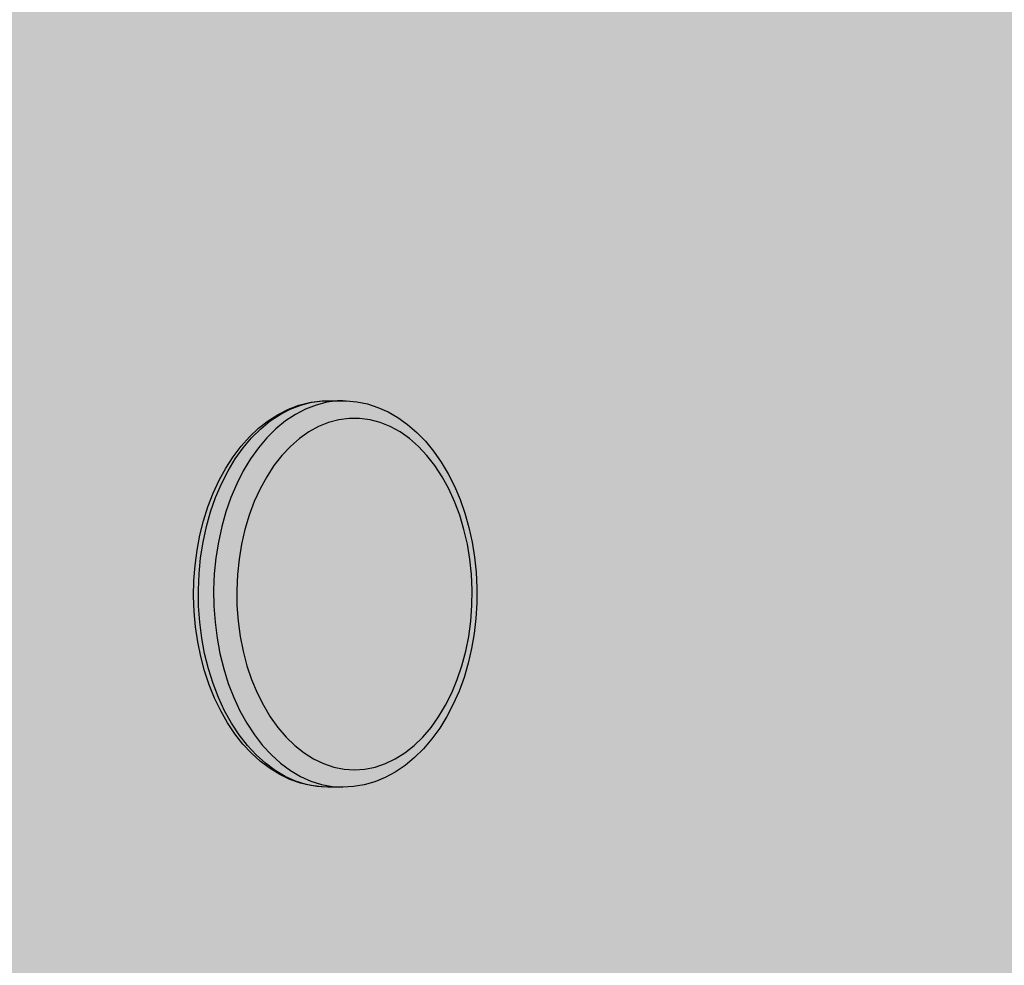
# Model space of a CAD drawing. Units: centimetres. Extents: x -869 to 1081, y -656 to 1109.
# Drawn here: x 556 to 581, y 257 to 282 of the extents above; entities that cross this region are included whole.
import ezdxf

# ---------------------------------------------------------------- set-up
doc = ezdxf.new("R2010")
doc.units = ezdxf.units.CM
doc.header["$MEASUREMENT"] = 0
doc.linetypes.add('ACAD_ISO03W100', pattern=[3, 1.2, -1.8])
for name, color, linetype in [('InterSystem-description', 7, 'Continuous'), ('InterSystem-dimension', 7, 'Continuous'), ('Warstwa 1', 7, 'Continuous'), ('X-Nawierzchnie', 7, 'Continuous')]:
    doc.layers.add(name, color=color, linetype=linetype)
doc.styles.add('GENERATED_STYLE_1', font='arial.ttf')
doc.dimstyles.new('GENERATED_STYLE__1', dxfattribs={"dimtxt": 15, "dimasz": 7.6, "dimexe": 0.18, "dimexo": 5, "dimgap": 0.09, "dimtad": 1, "dimtih": 1, "dimtoh": 1, "dimdec": 3, "dimlfac": 0.01, "dimzin": 0, "dimdsep": 46, "dimtxsty": 'GENERATED_STYLE_1', "dimblk": 'ARROWHEAD_2', "dimblk1": 'ARROWHEAD_2', "dimblk2": 'ARROWHEAD_2', "dimcen": 0.09, "dimclrd": 7, "dimclre": 7, "dimclrt": 7, "dimadec": 0, "dimazin": 0, "dimtfac": 1, "dimtdec": 4, "dimtmove": 0, "dimatfit": 3, "dimfxl": 0, "dimtolj": 1, "dimtzin": 0, "dimarcsym": 0})
doc.dimstyles.new('GENERATED_STYLE__2', dxfattribs={"dimtxt": 15, "dimasz": 7.6, "dimexe": 0.18, "dimexo": 5, "dimgap": 0.09, "dimtad": 1, "dimdec": 3, "dimlfac": 0.01, "dimzin": 0, "dimdsep": 46, "dimtxsty": 'GENERATED_STYLE_1', "dimblk": 'ARROWHEAD_2', "dimblk1": 'ARROWHEAD_2', "dimblk2": 'ARROWHEAD_2', "dimcen": 0.09, "dimclrd": 7, "dimclre": 7, "dimclrt": 7, "dimadec": 0, "dimazin": 0, "dimtfac": 1, "dimtdec": 4, "dimtmove": 0, "dimatfit": 3, "dimfxl": 0, "dimtolj": 1, "dimtzin": 0, "dimarcsym": 0})

# ---------------------------------------------------------------- blocks, each defined once
blk = doc.blocks.new('*D3')
at = {"layer": 'InterSystem-dimension', "linetype": 'Continuous'}
for p, q in [((81.228, -571.574), (81.228, 274.099)), ((866.156, -571.574), (866.156, -128.69)), ((84.115, -559.074), (78.342, -569.074)), ((863.269, -569.074), (869.043, -559.074)), ((76.338, -564.074), (81.228, -564.074)), ((81.228, -564.074), (866.156, -564.074)), ((866.156, -564.074), (871.046, -564.074))]:
    blk.add_line(p, q, dxfattribs=at)
at = {"layer": 'InterSystem-dimension', "insert": (448.047, -561.074), "char_height": 15, "attachment_point": 7, "style": 'GENERATED_STYLE_1'}
blk.add_mtext('\\A1;{\\fArial CE|b0|i0|c238|p34;7,849}', dxfattribs=at)
blk = doc.blocks.new('ARROWHEAD_2')
at = {"color": 0, "linetype": 'Continuous', "lineweight": 0}
for p, q in [((-0.3781, -0.655), (0.3781, 0.655)), ((0, 0), (-1, 0))]:
    blk.add_line(p, q, dxfattribs=at)
blk = doc.blocks.new('*D6')
at = {"layer": 'InterSystem-dimension', "linetype": 'Continuous'}
for p, q in [((924.383, 487.964), (924.383, 492.854)), ((929.383, 485.077), (919.383, 490.851)), ((931.883, 487.964), (478.472, 487.964)), ((924.383, -414.325), (924.383, 487.964)), ((919.383, -411.438), (929.383, -417.212)), ((931.883, -414.325), (478.472, -414.325)), ((924.383, -419.215), (924.383, -414.325))]:
    blk.add_line(p, q, dxfattribs=at)
at = {"layer": 'InterSystem-dimension', "insert": (921.383, 14.054), "char_height": 15, "attachment_point": 7, "rotation": 90, "style": 'GENERATED_STYLE_1'}
blk.add_mtext('\\A1;{\\fArial CE|b0|i0|c238|p34;9040}', dxfattribs=at)
blk = doc.blocks.new('*D7')
at = {"layer": 'InterSystem-dimension', "linetype": 'Continuous'}
for p, q in [((898.695, 343.416), (898.695, 348.306)), ((903.695, 340.529), (893.695, 346.302)), ((906.195, 343.416), (445.586, 343.416)), ((898.695, -260.57), (898.695, 343.416)), ((893.695, -257.683), (903.695, -263.457)), ((906.195, -260.57), (439.342, -260.57)), ((898.695, -265.46), (898.695, -260.57))]:
    blk.add_line(p, q, dxfattribs=at)
at = {"layer": 'InterSystem-dimension', "insert": (895.695, 15.777), "char_height": 15, "attachment_point": 7, "rotation": 90, "style": 'GENERATED_STYLE_1'}
blk.add_mtext('\\A1;{\\fArial CE|b0|i0|c238|p34;6,040}', dxfattribs=at)

msp = doc.modelspace()

# ---------------------------------------------------------------- hatches: boundary and pattern name
at = {"layer": 'X-Nawierzchnie', "linetype": 'Continuous', "lineweight": 0, "true_color": 0x3f3f3f}
msp.add_hatch(color=250, dxfattribs=at).paths.add_polyline_path([(881.2283, -455.5387), (-668.7717, -455.5387), (-668.7717, 494.4613), (881.2283, 494.4613)])

# ---------------------------------------------------------------- linework, layer by layer
at = {"layer": 'InterSystem-description', "linetype": 'ACAD_ISO03W100'}
for points, knots in [([(262.9335, -205.7016), (259.1439, -199.7352), (255.7606, -193.4787), (252.8233, -186.9733), (252.8233, -186.9733), (252.7699, -186.8743), (252.7699, -186.8743), (252.7701, -186.8743), (101.7225, 121.7239), (101.7225, 121.7239), (101.7225, 121.7239), (101.7087, 121.7769), (101.7087, 121.7769), (89.7744, 146.1716), (82.6214, 173.3814), (81.4735, 202.1594), (81.4735, 202.1594), (81.4597, 202.2134), (81.4597, 202.2134), (81.4597, 202.2134), (81.4597, 202.5574), (81.4597, 202.5574), (81.3608, 205.1446), (81.2985, 207.7428), (81.2985, 210.355), (81.2985, 212.9121), (81.346, 215.4573), (81.4409, 217.9915), (81.4409, 217.9915), (81.3776, 271.2841), (81.3776, 271.2841), (81.2788, 273.8763), (81.2283, 276.4815), (81.2283, 279.0987), (81.2283, 281.4308), (81.2817, 283.749), (81.3598, 286.0622), (81.3598, 286.0622), (81.3598, 286.4502), (81.3598, 286.4502), (81.3598, 286.4502), (81.3766, 286.4922), (81.3766, 286.4922), (83.0949, 334.2964), (101.3953, 377.8165), (130.6343, 411.3478), (130.6343, 411.3478), (130.6491, 411.3858), (130.6491, 411.3858), (130.6491, 411.3858), (130.6827, 411.4038), (130.6827, 411.4038), (162.4952, 447.8592), (207.2425, 472.492), (257.6638, 477.9543), (257.6638, 477.9543), (257.6905, 477.9683), (257.6905, 477.9683), (257.6905, 477.9683), (257.912, 477.9833), (257.912, 477.9833), (263.2172, 478.5514), (268.5847, 478.9124), (274.0056, 479.0494), (274.0057, 479.0494), (429.2104, 489.3321), (429.2104, 489.3321), (429.2104, 489.3321), (429.2123, 489.3321), (429.2123, 489.3321), (429.2123, 489.3321), (429.4842, 489.3501), (429.4842, 489.3501), (429.4842, 489.3501), (429.4941, 489.3501), (429.4941, 489.3501), (432.7439, 489.5651), (436.0203, 489.6751), (439.3235, 489.6751), (445.7054, 489.6751), (452.0398, 489.2581), (458.2922, 488.442), (458.2922, 488.442), (518.8602, 486.5339), (518.8602, 486.5339), (518.8602, 486.5339), (518.8968, 486.5329), (518.8968, 486.5329), (518.8968, 486.5329), (518.9067, 486.5329), (518.9067, 486.5329), (532.1737, 486.1149), (545.1965, 483.9017), (557.6626, 480.0435), (557.6626, 480.0435), (557.6755, 480.0415), (557.6755, 480.0415), (557.6755, 480.0415), (557.7417, 480.0185), (557.7417, 480.0185), (560.5634, 479.1434), (563.3554, 478.1853), (566.1158, 477.1433), (566.1158, 477.1433), (642.7587, 450.8265), (642.7587, 450.8265), (648.9349, 449.1474), (654.9876, 447.0662), (660.879, 444.605), (660.879, 444.605), (660.9285, 444.588), (660.9285, 444.588), (660.9285, 444.588), (660.9384, 444.58), (660.9384, 444.58), (682.7416, 435.4594), (702.34, 421.1014), (717.8651, 402.3841)], [0, 0, 0, 0, 1, 1, 1, 2, 2, 2, 3, 3, 3, 4, 4, 4, 5, 5, 5, 6, 6, 6, 7, 7, 7, 8, 8, 8, 9, 9, 9, 10, 10, 10, 11, 11, 11, 12, 12, 12, 13, 13, 13, 14, 14, 14, 15, 15, 15, 16, 16, 16, 17, 17, 17, 18, 18, 18, 19, 19, 19, 20, 20, 20, 21, 21, 21, 22, 22, 22, 23, 23, 23, 24, 24, 24, 25, 25, 25, 26, 26, 26, 27, 27, 27, 28, 28, 28, 29, 29, 29, 30, 30, 30, 31, 31, 31, 32, 32, 32, 33, 33, 33, 34, 34, 34, 35, 35, 35, 36, 36, 36, 37, 37, 37, 38, 38, 38, 39, 39, 39, 39]), ([(717.8651, 402.3841), (719.2186, 400.753), (720.5336, 399.0949), (721.8129, 397.4128), (721.8129, 397.4128), (721.8149, 397.4118), (721.8149, 397.4118), (721.8149, 397.4118), (721.8159, 397.4098), (721.8159, 397.4098), (739.1611, 374.5963), (749.6262, 347.2494), (752.0277, 318.6594), (752.0277, 318.6594), (752.0297, 318.6544), (752.0297, 318.6544), (752.0299, 318.6544), (855.7019, 9.7442), (855.7019, 9.7442), (862.6196, -10.8352), (866.2273, -32.5717), (866.2273, -54.6402), (866.2273, -65.4409), (865.3751, -76.0387), (863.7457, -86.3744), (863.7457, -86.3744), (865.4552, -106.8648), (865.4552, -106.8648), (865.4552, -106.8648), (865.4542, -106.8668), (865.4542, -106.8668), (865.9198, -112.4442), (866.1561, -118.0556), (866.1561, -123.6899), (866.1561, -195.2468), (828.9998, -258.0151), (773.1458, -293.3636), (773.1458, -293.3636), (773.1329, -293.3886), (773.1329, -293.3886), (773.1329, -293.3886), (773.036, -293.4326), (773.036, -293.4326), (757.7037, -303.1222), (740.9665, -310.7468), (723.202, -315.9211), (723.2019, -315.9212), (533.8327, -401.378), (533.8327, -401.378), (533.8327, -401.378), (533.808, -401.381), (533.808, -401.381), (515.3742, -409.6965), (494.9591, -414.3249), (473.4722, -414.3249), (465.9722, -414.3249), (458.6036, -413.7598), (451.4031, -412.6728), (451.4031, -412.6728), (451.3962, -412.6738), (451.3962, -412.6738), (451.3962, -412.6738), (451.3912, -412.6707), (451.3912, -412.6707), (435.0436, -410.2006), (419.5698, -405.0322), (405.4229, -397.6287)], [0, 0, 0, 0, 1, 1, 1, 2, 2, 2, 3, 3, 3, 4, 4, 4, 5, 5, 5, 6, 6, 6, 7, 7, 7, 8, 8, 8, 9, 9, 9, 10, 10, 10, 11, 11, 11, 12, 12, 12, 13, 13, 13, 14, 14, 14, 15, 15, 15, 16, 16, 16, 17, 17, 17, 18, 18, 18, 19, 19, 19, 20, 20, 20, 21, 21, 21, 22, 22, 22, 22])]:
    msp.add_open_spline(points, degree=3, knots=knots, dxfattribs=at)
at = {"layer": 'Warstwa 1', "linetype": 'Continuous'}
for points, knots in [([(563.5761, 262.1191), (563.5761, 262.1191), (563.4161, 262.1242), (563.4161, 262.1242), (563.4161, 262.1242), (563.1377, 262.1584), (563.1377, 262.1584), (563.1377, 262.1584), (562.8621, 262.2239), (562.8621, 262.2239), (562.8621, 262.2239), (562.5922, 262.3196), (562.5922, 262.3196), (562.5922, 262.3196), (562.328, 262.4466), (562.328, 262.4466), (562.328, 262.4466), (562.0723, 262.6037), (562.0723, 262.6037), (562.0723, 262.6037), (561.8252, 262.7891), (561.8252, 262.7891), (561.8252, 262.7891), (561.5894, 263.0027), (561.5894, 263.0027), (561.5894, 263.0027), (561.3659, 263.2435), (561.3659, 263.2435), (561.3659, 263.2435), (561.1566, 263.5095), (561.1566, 263.5095), (561.1566, 263.5095), (560.9625, 263.7986), (560.9625, 263.7986), (560.9625, 263.7986), (560.7854, 264.11), (560.7854, 264.11), (560.7854, 264.11), (560.6263, 264.4404), (560.6263, 264.4404), (560.6263, 264.4404), (560.4862, 264.788), (560.4862, 264.788), (560.4862, 264.788), (560.3659, 265.1497), (560.3659, 265.1497), (560.3659, 265.1497), (560.2656, 265.5255), (560.2656, 265.5255), (560.2656, 265.5255), (560.186, 265.9104), (560.186, 265.9104), (560.186, 265.9104), (560.1292, 266.3033), (560.1292, 266.3033), (560.1292, 266.3033), (560.0932, 266.7012), (560.0932, 266.7012), (560.0932, 266.7012), (560.079, 267.1022), (560.079, 267.1022), (560.079, 267.1022), (560.0866, 267.5042), (560.0866, 267.5042), (560.0866, 267.5042), (560.1169, 267.9032), (560.1169, 267.9032), (560.1169, 267.9032), (560.169, 268.2981), (560.169, 268.2981), (560.169, 268.2981), (560.2428, 268.686), (560.2428, 268.686), (560.2428, 268.686), (560.3375, 269.0648), (560.3375, 269.0648), (560.3375, 269.0648), (560.4521, 269.4316), (560.4521, 269.4316), (560.4521, 269.4316), (560.5885, 269.7842), (560.5885, 269.7842), (560.5885, 269.7842), (560.7428, 270.1197), (560.7428, 270.1197), (560.7428, 270.1197), (560.9171, 270.438), (560.9171, 270.438), (560.9171, 270.438), (561.1083, 270.7353), (561.1083, 270.7353), (561.1083, 270.7353), (561.3157, 271.0093), (561.3157, 271.0093), (561.3157, 271.0093), (561.5392, 271.2581), (561.5392, 271.2581), (561.5392, 271.2581), (561.775, 271.4808), (561.775, 271.4808), (561.775, 271.4808), (562.0241, 271.6753), (562.0241, 271.6753), (562.0241, 271.6753), (562.2826, 271.8405), (562.2826, 271.8405), (562.2826, 271.8405), (562.5496, 271.9745), (562.5496, 271.9745), (562.5496, 271.9745), (562.8233, 272.0772), (562.8233, 272.0772), (562.8233, 272.0772), (563.1007, 272.1478), (563.1007, 272.1478), (563.1007, 272.1478), (563.3801, 272.1861), (563.3801, 272.1861), (563.3801, 272.1861), (563.5988, 272.1911), (563.5988, 272.1911)], [0, 0, 0, 0, 1, 1, 1, 2, 2, 2, 3, 3, 3, 4, 4, 4, 5, 5, 5, 6, 6, 6, 7, 7, 7, 8, 8, 8, 9, 9, 9, 10, 10, 10, 11, 11, 11, 12, 12, 12, 13, 13, 13, 14, 14, 14, 15, 15, 15, 16, 16, 16, 17, 17, 17, 18, 18, 18, 19, 19, 19, 20, 20, 20, 21, 21, 21, 22, 22, 22, 23, 23, 23, 24, 24, 24, 25, 25, 25, 26, 26, 26, 27, 27, 27, 28, 28, 28, 29, 29, 29, 30, 30, 30, 31, 31, 31, 32, 32, 32, 33, 33, 33, 34, 34, 34, 35, 35, 35, 36, 36, 36, 37, 37, 37, 38, 38, 38, 39, 39, 39, 40, 40, 40, 40]), ([(563.5761, 262.1191), (563.5761, 262.1191), (563.4161, 262.1242), (563.4161, 262.1242), (563.4161, 262.1242), (563.1377, 262.1584), (563.1377, 262.1584), (563.1377, 262.1584), (562.8621, 262.2239), (562.8621, 262.2239), (562.8621, 262.2239), (562.5922, 262.3196), (562.5922, 262.3196), (562.5922, 262.3196), (562.328, 262.4466), (562.328, 262.4466), (562.328, 262.4466), (562.0723, 262.6037), (562.0723, 262.6037), (562.0723, 262.6037), (561.8252, 262.7891), (561.8252, 262.7891), (561.8252, 262.7891), (561.5894, 263.0027), (561.5894, 263.0027), (561.5894, 263.0027), (561.3659, 263.2435), (561.3659, 263.2435), (561.3659, 263.2435), (561.1566, 263.5095), (561.1566, 263.5095), (561.1566, 263.5095), (560.9625, 263.7986), (560.9625, 263.7986), (560.9625, 263.7986), (560.7854, 264.11), (560.7854, 264.11), (560.7854, 264.11), (560.6263, 264.4404), (560.6263, 264.4404), (560.6263, 264.4404), (560.4862, 264.788), (560.4862, 264.788), (560.4862, 264.788), (560.3659, 265.1497), (560.3659, 265.1497), (560.3659, 265.1497), (560.2656, 265.5255), (560.2656, 265.5255), (560.2656, 265.5255), (560.186, 265.9104), (560.186, 265.9104), (560.186, 265.9104), (560.1292, 266.3033), (560.1292, 266.3033), (560.1292, 266.3033), (560.0932, 266.7012), (560.0932, 266.7012), (560.0932, 266.7012), (560.079, 267.1022), (560.079, 267.1022), (560.079, 267.1022), (560.0866, 267.5042), (560.0866, 267.5042), (560.0866, 267.5042), (560.1169, 267.9032), (560.1169, 267.9032), (560.1169, 267.9032), (560.169, 268.2981), (560.169, 268.2981), (560.169, 268.2981), (560.2428, 268.686), (560.2428, 268.686), (560.2428, 268.686), (560.3375, 269.0648), (560.3375, 269.0648), (560.3375, 269.0648), (560.4521, 269.4316), (560.4521, 269.4316), (560.4521, 269.4316), (560.5885, 269.7842), (560.5885, 269.7842), (560.5885, 269.7842), (560.7428, 270.1197), (560.7428, 270.1197), (560.7428, 270.1197), (560.9171, 270.438), (560.9171, 270.438), (560.9171, 270.438), (561.1083, 270.7353), (561.1083, 270.7353), (561.1083, 270.7353), (561.3157, 271.0093), (561.3157, 271.0093), (561.3157, 271.0093), (561.5392, 271.2581), (561.5392, 271.2581), (561.5392, 271.2581), (561.775, 271.4808), (561.775, 271.4808), (561.775, 271.4808), (562.0241, 271.6753), (562.0241, 271.6753), (562.0241, 271.6753), (562.2826, 271.8405), (562.2826, 271.8405), (562.2826, 271.8405), (562.5496, 271.9745), (562.5496, 271.9745), (562.5496, 271.9745), (562.8233, 272.0772), (562.8233, 272.0772), (562.8233, 272.0772), (563.1007, 272.1478), (563.1007, 272.1478), (563.1007, 272.1478), (563.3801, 272.1861), (563.3801, 272.1861), (563.3801, 272.1861), (563.5988, 272.1911), (563.5988, 272.1911)], [0, 0, 0, 0, 1, 1, 1, 2, 2, 2, 3, 3, 3, 4, 4, 4, 5, 5, 5, 6, 6, 6, 7, 7, 7, 8, 8, 8, 9, 9, 9, 10, 10, 10, 11, 11, 11, 12, 12, 12, 13, 13, 13, 14, 14, 14, 15, 15, 15, 16, 16, 16, 17, 17, 17, 18, 18, 18, 19, 19, 19, 20, 20, 20, 21, 21, 21, 22, 22, 22, 23, 23, 23, 24, 24, 24, 25, 25, 25, 26, 26, 26, 27, 27, 27, 28, 28, 28, 29, 29, 29, 30, 30, 30, 31, 31, 31, 32, 32, 32, 33, 33, 33, 34, 34, 34, 35, 35, 35, 36, 36, 36, 37, 37, 37, 38, 38, 38, 39, 39, 39, 40, 40, 40, 40]), ([(563.5761, 262.1191), (563.5761, 262.1191), (563.2939, 262.1363), (563.2939, 262.1363), (563.2939, 262.1363), (563.0136, 262.1897), (563.0136, 262.1897), (563.0136, 262.1897), (562.7371, 262.2773), (562.7371, 262.2773), (562.7371, 262.2773), (562.4663, 262.3992), (562.4663, 262.3992), (562.4663, 262.3992), (562.204, 262.5544), (562.204, 262.5544), (562.204, 262.5544), (561.9502, 262.7418), (561.9502, 262.7418), (561.9502, 262.7418), (561.7087, 262.9604), (561.7087, 262.9604), (561.7087, 262.9604), (561.4796, 263.2082), (561.4796, 263.2082), (561.4796, 263.2082), (561.2655, 263.4843), (561.2655, 263.4843), (561.2655, 263.4843), (561.0686, 263.7855), (561.0686, 263.7855), (561.0686, 263.7855), (560.8877, 264.111), (560.8877, 264.111), (560.8877, 264.111), (560.7267, 264.4575), (560.7267, 264.4575), (560.7267, 264.4575), (560.5856, 264.8222), (560.5856, 264.8222), (560.5856, 264.8222), (560.4644, 265.2041), (560.4644, 265.2041), (560.4644, 265.2041), (560.3659, 265.6), (560.3659, 265.6), (560.3659, 265.6), (560.2902, 266.0061), (560.2902, 266.0061), (560.2902, 266.0061), (560.2371, 266.4201), (560.2371, 266.4201), (560.2371, 266.4201), (560.2078, 266.8403), (560.2078, 266.8403), (560.2078, 266.8403), (560.2021, 267.2614), (560.2021, 267.2614), (560.2021, 267.2614), (560.2192, 267.6825), (560.2192, 267.6825), (560.2192, 267.6825), (560.2608, 268.1006), (560.2608, 268.1006), (560.2608, 268.1006), (560.3252, 268.5107), (560.3252, 268.5107), (560.3252, 268.5107), (560.4133, 268.9127), (560.4133, 268.9127), (560.4133, 268.9127), (560.5222, 269.3016), (560.5222, 269.3016), (560.5222, 269.3016), (560.6529, 269.6754), (560.6529, 269.6754), (560.6529, 269.6754), (560.8044, 270.031), (560.8044, 270.031), (560.8044, 270.031), (560.9758, 270.3675), (560.9758, 270.3675), (560.9758, 270.3675), (561.1652, 270.6809), (561.1652, 270.6809), (561.1652, 270.6809), (561.3707, 270.97), (561.3707, 270.97), (561.3707, 270.97), (561.5922, 271.2319), (561.5922, 271.2319), (561.5922, 271.2319), (561.828, 271.4657), (561.828, 271.4657), (561.828, 271.4657), (562.0761, 271.6682), (562.0761, 271.6682), (562.0761, 271.6682), (562.3337, 271.8405), (562.3337, 271.8405), (562.3337, 271.8405), (562.6007, 271.9785), (562.6007, 271.9785), (562.6007, 271.9785), (562.8744, 272.0833), (562.8744, 272.0833), (562.8744, 272.0833), (563.1538, 272.1538), (563.1538, 272.1538), (563.1538, 272.1538), (563.435, 272.1891), (563.435, 272.1891), (563.435, 272.1891), (563.5761, 272.1941), (563.5761, 272.1941)], [0, 0, 0, 0, 1, 1, 1, 2, 2, 2, 3, 3, 3, 4, 4, 4, 5, 5, 5, 6, 6, 6, 7, 7, 7, 8, 8, 8, 9, 9, 9, 10, 10, 10, 11, 11, 11, 12, 12, 12, 13, 13, 13, 14, 14, 14, 15, 15, 15, 16, 16, 16, 17, 17, 17, 18, 18, 18, 19, 19, 19, 20, 20, 20, 21, 21, 21, 22, 22, 22, 23, 23, 23, 24, 24, 24, 25, 25, 25, 26, 26, 26, 27, 27, 27, 28, 28, 28, 29, 29, 29, 30, 30, 30, 31, 31, 31, 32, 32, 32, 33, 33, 33, 34, 34, 34, 35, 35, 35, 36, 36, 36, 37, 37, 37, 38, 38, 38, 38]), ([(563.5761, 262.1191), (563.5761, 262.1191), (563.2939, 262.1363), (563.2939, 262.1363), (563.2939, 262.1363), (563.0136, 262.1897), (563.0136, 262.1897), (563.0136, 262.1897), (562.7371, 262.2773), (562.7371, 262.2773), (562.7371, 262.2773), (562.4663, 262.3992), (562.4663, 262.3992), (562.4663, 262.3992), (562.204, 262.5544), (562.204, 262.5544), (562.204, 262.5544), (561.9502, 262.7418), (561.9502, 262.7418), (561.9502, 262.7418), (561.7087, 262.9604), (561.7087, 262.9604), (561.7087, 262.9604), (561.4796, 263.2082), (561.4796, 263.2082), (561.4796, 263.2082), (561.2655, 263.4843), (561.2655, 263.4843), (561.2655, 263.4843), (561.0686, 263.7855), (561.0686, 263.7855), (561.0686, 263.7855), (560.8877, 264.111), (560.8877, 264.111), (560.8877, 264.111), (560.7267, 264.4575), (560.7267, 264.4575), (560.7267, 264.4575), (560.5856, 264.8222), (560.5856, 264.8222), (560.5856, 264.8222), (560.4644, 265.2041), (560.4644, 265.2041), (560.4644, 265.2041), (560.3659, 265.6), (560.3659, 265.6), (560.3659, 265.6), (560.2902, 266.0061), (560.2902, 266.0061), (560.2902, 266.0061), (560.2371, 266.4201), (560.2371, 266.4201), (560.2371, 266.4201), (560.2078, 266.8403), (560.2078, 266.8403), (560.2078, 266.8403), (560.2021, 267.2614), (560.2021, 267.2614), (560.2021, 267.2614), (560.2192, 267.6825), (560.2192, 267.6825), (560.2192, 267.6825), (560.2608, 268.1006), (560.2608, 268.1006), (560.2608, 268.1006), (560.3252, 268.5107), (560.3252, 268.5107), (560.3252, 268.5107), (560.4133, 268.9127), (560.4133, 268.9127), (560.4133, 268.9127), (560.5222, 269.3016), (560.5222, 269.3016), (560.5222, 269.3016), (560.6529, 269.6754), (560.6529, 269.6754), (560.6529, 269.6754), (560.8044, 270.031), (560.8044, 270.031), (560.8044, 270.031), (560.9758, 270.3675), (560.9758, 270.3675), (560.9758, 270.3675), (561.1652, 270.6809), (561.1652, 270.6809), (561.1652, 270.6809), (561.3707, 270.97), (561.3707, 270.97), (561.3707, 270.97), (561.5922, 271.2319), (561.5922, 271.2319), (561.5922, 271.2319), (561.828, 271.4657), (561.828, 271.4657), (561.828, 271.4657), (562.0761, 271.6682), (562.0761, 271.6682), (562.0761, 271.6682), (562.3337, 271.8405), (562.3337, 271.8405), (562.3337, 271.8405), (562.6007, 271.9785), (562.6007, 271.9785), (562.6007, 271.9785), (562.8744, 272.0833), (562.8744, 272.0833), (562.8744, 272.0833), (563.1538, 272.1538), (563.1538, 272.1538), (563.1538, 272.1538), (563.435, 272.1891), (563.435, 272.1891), (563.435, 272.1891), (563.5761, 272.1941), (563.5761, 272.1941)], [0, 0, 0, 0, 1, 1, 1, 2, 2, 2, 3, 3, 3, 4, 4, 4, 5, 5, 5, 6, 6, 6, 7, 7, 7, 8, 8, 8, 9, 9, 9, 10, 10, 10, 11, 11, 11, 12, 12, 12, 13, 13, 13, 14, 14, 14, 15, 15, 15, 16, 16, 16, 17, 17, 17, 18, 18, 18, 19, 19, 19, 20, 20, 20, 21, 21, 21, 22, 22, 22, 23, 23, 23, 24, 24, 24, 25, 25, 25, 26, 26, 26, 27, 27, 27, 28, 28, 28, 29, 29, 29, 30, 30, 30, 31, 31, 31, 32, 32, 32, 33, 33, 33, 34, 34, 34, 35, 35, 35, 36, 36, 36, 37, 37, 37, 38, 38, 38, 38]), ([(563.9426, 272.1931), (563.9426, 272.1931), (563.8337, 272.1891), (563.8337, 272.1891), (563.8337, 272.1891), (563.5515, 272.1538), (563.5515, 272.1538), (563.5515, 272.1538), (563.2731, 272.0833), (563.2731, 272.0833), (563.2731, 272.0833), (562.9994, 271.9785), (562.9994, 271.9785), (562.9994, 271.9785), (562.7324, 271.8405), (562.7324, 271.8405), (562.7324, 271.8405), (562.4739, 271.6682), (562.4739, 271.6682), (562.4739, 271.6682), (562.2267, 271.4657), (562.2267, 271.4657), (562.2267, 271.4657), (561.9909, 271.2319), (561.9909, 271.2319), (561.9909, 271.2319), (561.7693, 270.97), (561.7693, 270.97), (561.7693, 270.97), (561.5629, 270.6809), (561.5629, 270.6809), (561.5629, 270.6809), (561.3744, 270.3675), (561.3744, 270.3675), (561.3744, 270.3675), (561.203, 270.031), (561.203, 270.031), (561.203, 270.031), (561.0515, 269.6754), (561.0515, 269.6754), (561.0515, 269.6754), (560.9208, 269.3016), (560.9208, 269.3016), (560.9208, 269.3016), (560.811, 268.9127), (560.811, 268.9127), (560.811, 268.9127), (560.7239, 268.5107), (560.7239, 268.5107), (560.7239, 268.5107), (560.6595, 268.1006), (560.6595, 268.1006), (560.6595, 268.1006), (560.6178, 267.6825), (560.6178, 267.6825), (560.6178, 267.6825), (560.5998, 267.2614), (560.5998, 267.2614), (560.5998, 267.2614), (560.6065, 266.8403), (560.6065, 266.8403), (560.6065, 266.8403), (560.6358, 266.4201), (560.6358, 266.4201), (560.6358, 266.4201), (560.6888, 266.0061), (560.6888, 266.0061), (560.6888, 266.0061), (560.7646, 265.6), (560.7646, 265.6), (560.7646, 265.6), (560.8631, 265.2041), (560.8631, 265.2041), (560.8631, 265.2041), (560.9833, 264.8222), (560.9833, 264.8222), (560.9833, 264.8222), (561.1254, 264.4575), (561.1254, 264.4575), (561.1254, 264.4575), (561.2864, 264.111), (561.2864, 264.111), (561.2864, 264.111), (561.4663, 263.7855), (561.4663, 263.7855), (561.4663, 263.7855), (561.6642, 263.4843), (561.6642, 263.4843), (561.6642, 263.4843), (561.8782, 263.2082), (561.8782, 263.2082), (561.8782, 263.2082), (562.1074, 262.9604), (562.1074, 262.9604), (562.1074, 262.9604), (562.3489, 262.7418), (562.3489, 262.7418), (562.3489, 262.7418), (562.6017, 262.5544), (562.6017, 262.5544), (562.6017, 262.5544), (562.865, 262.3992), (562.865, 262.3992), (562.865, 262.3992), (563.1358, 262.2773), (563.1358, 262.2773), (563.1358, 262.2773), (563.4123, 262.1897), (563.4123, 262.1897), (563.4123, 262.1897), (563.6926, 262.1363), (563.6926, 262.1363), (563.6926, 262.1363), (563.9748, 262.1191), (563.9748, 262.1191)], [0, 0, 0, 0, 1, 1, 1, 2, 2, 2, 3, 3, 3, 4, 4, 4, 5, 5, 5, 6, 6, 6, 7, 7, 7, 8, 8, 8, 9, 9, 9, 10, 10, 10, 11, 11, 11, 12, 12, 12, 13, 13, 13, 14, 14, 14, 15, 15, 15, 16, 16, 16, 17, 17, 17, 18, 18, 18, 19, 19, 19, 20, 20, 20, 21, 21, 21, 22, 22, 22, 23, 23, 23, 24, 24, 24, 25, 25, 25, 26, 26, 26, 27, 27, 27, 28, 28, 28, 29, 29, 29, 30, 30, 30, 31, 31, 31, 32, 32, 32, 33, 33, 33, 34, 34, 34, 35, 35, 35, 36, 36, 36, 37, 37, 37, 38, 38, 38, 38]), ([(563.9426, 272.1931), (563.9426, 272.1931), (563.8337, 272.1891), (563.8337, 272.1891), (563.8337, 272.1891), (563.5515, 272.1538), (563.5515, 272.1538), (563.5515, 272.1538), (563.2731, 272.0833), (563.2731, 272.0833), (563.2731, 272.0833), (562.9994, 271.9785), (562.9994, 271.9785), (562.9994, 271.9785), (562.7324, 271.8405), (562.7324, 271.8405), (562.7324, 271.8405), (562.4739, 271.6682), (562.4739, 271.6682), (562.4739, 271.6682), (562.2267, 271.4657), (562.2267, 271.4657), (562.2267, 271.4657), (561.9909, 271.2319), (561.9909, 271.2319), (561.9909, 271.2319), (561.7693, 270.97), (561.7693, 270.97), (561.7693, 270.97), (561.5629, 270.6809), (561.5629, 270.6809), (561.5629, 270.6809), (561.3744, 270.3675), (561.3744, 270.3675), (561.3744, 270.3675), (561.203, 270.031), (561.203, 270.031), (561.203, 270.031), (561.0515, 269.6754), (561.0515, 269.6754), (561.0515, 269.6754), (560.9208, 269.3016), (560.9208, 269.3016), (560.9208, 269.3016), (560.811, 268.9127), (560.811, 268.9127), (560.811, 268.9127), (560.7239, 268.5107), (560.7239, 268.5107), (560.7239, 268.5107), (560.6595, 268.1006), (560.6595, 268.1006), (560.6595, 268.1006), (560.6178, 267.6825), (560.6178, 267.6825), (560.6178, 267.6825), (560.5998, 267.2614), (560.5998, 267.2614), (560.5998, 267.2614), (560.6065, 266.8403), (560.6065, 266.8403), (560.6065, 266.8403), (560.6358, 266.4201), (560.6358, 266.4201), (560.6358, 266.4201), (560.6888, 266.0061), (560.6888, 266.0061), (560.6888, 266.0061), (560.7646, 265.6), (560.7646, 265.6), (560.7646, 265.6), (560.8631, 265.2041), (560.8631, 265.2041), (560.8631, 265.2041), (560.9833, 264.8222), (560.9833, 264.8222), (560.9833, 264.8222), (561.1254, 264.4575), (561.1254, 264.4575), (561.1254, 264.4575), (561.2864, 264.111), (561.2864, 264.111), (561.2864, 264.111), (561.4663, 263.7855), (561.4663, 263.7855), (561.4663, 263.7855), (561.6642, 263.4843), (561.6642, 263.4843), (561.6642, 263.4843), (561.8782, 263.2082), (561.8782, 263.2082), (561.8782, 263.2082), (562.1074, 262.9604), (562.1074, 262.9604), (562.1074, 262.9604), (562.3489, 262.7418), (562.3489, 262.7418), (562.3489, 262.7418), (562.6017, 262.5544), (562.6017, 262.5544), (562.6017, 262.5544), (562.865, 262.3992), (562.865, 262.3992), (562.865, 262.3992), (563.1358, 262.2773), (563.1358, 262.2773), (563.1358, 262.2773), (563.4123, 262.1897), (563.4123, 262.1897), (563.4123, 262.1897), (563.6926, 262.1363), (563.6926, 262.1363), (563.6926, 262.1363), (563.9748, 262.1191), (563.9748, 262.1191)], [0, 0, 0, 0, 1, 1, 1, 2, 2, 2, 3, 3, 3, 4, 4, 4, 5, 5, 5, 6, 6, 6, 7, 7, 7, 8, 8, 8, 9, 9, 9, 10, 10, 10, 11, 11, 11, 12, 12, 12, 13, 13, 13, 14, 14, 14, 15, 15, 15, 16, 16, 16, 17, 17, 17, 18, 18, 18, 19, 19, 19, 20, 20, 20, 21, 21, 21, 22, 22, 22, 23, 23, 23, 24, 24, 24, 25, 25, 25, 26, 26, 26, 27, 27, 27, 28, 28, 28, 29, 29, 29, 30, 30, 30, 31, 31, 31, 32, 32, 32, 33, 33, 33, 34, 34, 34, 35, 35, 35, 36, 36, 36, 37, 37, 37, 38, 38, 38, 38]), ([(563.9397, 272.1901), (563.9397, 272.1901), (564.0591, 272.1921), (564.0591, 272.1921), (564.0591, 272.1921), (564.3375, 272.1669), (564.3375, 272.1669), (564.3375, 272.1669), (564.614, 272.1105), (564.614, 272.1105), (564.614, 272.1105), (564.8858, 272.0218), (564.8858, 272.0218), (564.8858, 272.0218), (565.1509, 271.9039), (565.1509, 271.9039), (565.1509, 271.9039), (565.4094, 271.7548), (565.4094, 271.7548), (565.4094, 271.7548), (565.6594, 271.5775), (565.6594, 271.5775), (565.6594, 271.5775), (565.8981, 271.371), (565.8981, 271.371), (565.8981, 271.371), (566.1253, 271.1372), (566.1253, 271.1372), (566.1253, 271.1372), (566.3384, 270.8783), (566.3384, 270.8783), (566.3384, 270.8783), (566.5372, 270.5952), (566.5372, 270.5952), (566.5372, 270.5952), (566.7191, 270.2899), (566.7191, 270.2899), (566.7191, 270.2899), (566.8829, 269.9655), (566.8829, 269.9655), (566.8829, 269.9655), (567.0287, 269.622), (567.0287, 269.622), (567.0287, 269.622), (567.1547, 269.2633), (567.1547, 269.2633), (567.1547, 269.2633), (567.2607, 268.8915), (567.2607, 268.8915), (567.2607, 268.8915), (567.345, 268.5087), (567.345, 268.5087), (567.345, 268.5087), (567.4094, 268.1178), (567.4094, 268.1178), (567.4094, 268.1178), (567.4511, 267.7208), (567.4511, 267.7208), (567.4511, 267.7208), (567.4709, 267.3208), (567.4709, 267.3208), (567.4709, 267.3208), (567.4691, 266.9189), (567.4691, 266.9189), (567.4691, 266.9189), (567.4444, 266.5189), (567.4444, 266.5189), (567.4444, 266.5189), (567.399, 266.1219), (567.399, 266.1219), (567.399, 266.1219), (567.3318, 265.732), (567.3318, 265.732), (567.3318, 265.732), (567.2427, 265.3512), (567.2427, 265.3512), (567.2427, 265.3512), (567.1329, 264.9814), (567.1329, 264.9814), (567.1329, 264.9814), (567.0022, 264.6248), (567.0022, 264.6248), (567.0022, 264.6248), (566.8526, 264.2832), (566.8526, 264.2832), (566.8526, 264.2832), (566.684, 263.9598), (566.684, 263.9598), (566.684, 263.9598), (566.4975, 263.6576), (566.4975, 263.6576), (566.4975, 263.6576), (566.2939, 263.3765), (566.2939, 263.3765), (566.2939, 263.3765), (566.0751, 263.1206), (566.0751, 263.1206), (566.0751, 263.1206), (565.8422, 262.8899), (565.8422, 262.8899), (565.8422, 262.8899), (565.5969, 262.6874), (565.5969, 262.6874), (565.5969, 262.6874), (565.3403, 262.5141), (565.3403, 262.5141), (565.3403, 262.5141), (565.0751, 262.372), (565.0751, 262.372), (565.0751, 262.372), (564.8043, 262.2612), (564.8043, 262.2612), (564.8043, 262.2612), (564.5278, 262.1816), (564.5278, 262.1816), (564.5278, 262.1816), (564.2485, 262.1342), (564.2485, 262.1342), (564.2485, 262.1342), (563.9748, 262.1191), (563.9748, 262.1191)], [0, 0, 0, 0, 1, 1, 1, 2, 2, 2, 3, 3, 3, 4, 4, 4, 5, 5, 5, 6, 6, 6, 7, 7, 7, 8, 8, 8, 9, 9, 9, 10, 10, 10, 11, 11, 11, 12, 12, 12, 13, 13, 13, 14, 14, 14, 15, 15, 15, 16, 16, 16, 17, 17, 17, 18, 18, 18, 19, 19, 19, 20, 20, 20, 21, 21, 21, 22, 22, 22, 23, 23, 23, 24, 24, 24, 25, 25, 25, 26, 26, 26, 27, 27, 27, 28, 28, 28, 29, 29, 29, 30, 30, 30, 31, 31, 31, 32, 32, 32, 33, 33, 33, 34, 34, 34, 35, 35, 35, 36, 36, 36, 37, 37, 37, 38, 38, 38, 39, 39, 39, 40, 40, 40, 40]), ([(563.9397, 272.1901), (563.9397, 272.1901), (564.0591, 272.1921), (564.0591, 272.1921), (564.0591, 272.1921), (564.3375, 272.1669), (564.3375, 272.1669), (564.3375, 272.1669), (564.614, 272.1105), (564.614, 272.1105), (564.614, 272.1105), (564.8858, 272.0218), (564.8858, 272.0218), (564.8858, 272.0218), (565.1509, 271.9039), (565.1509, 271.9039), (565.1509, 271.9039), (565.4094, 271.7548), (565.4094, 271.7548), (565.4094, 271.7548), (565.6594, 271.5775), (565.6594, 271.5775), (565.6594, 271.5775), (565.8981, 271.371), (565.8981, 271.371), (565.8981, 271.371), (566.1253, 271.1372), (566.1253, 271.1372), (566.1253, 271.1372), (566.3384, 270.8783), (566.3384, 270.8783), (566.3384, 270.8783), (566.5372, 270.5952), (566.5372, 270.5952), (566.5372, 270.5952), (566.7191, 270.2899), (566.7191, 270.2899), (566.7191, 270.2899), (566.8829, 269.9655), (566.8829, 269.9655), (566.8829, 269.9655), (567.0287, 269.622), (567.0287, 269.622), (567.0287, 269.622), (567.1547, 269.2633), (567.1547, 269.2633), (567.1547, 269.2633), (567.2607, 268.8915), (567.2607, 268.8915), (567.2607, 268.8915), (567.345, 268.5087), (567.345, 268.5087), (567.345, 268.5087), (567.4094, 268.1178), (567.4094, 268.1178), (567.4094, 268.1178), (567.4511, 267.7208), (567.4511, 267.7208), (567.4511, 267.7208), (567.4709, 267.3208), (567.4709, 267.3208), (567.4709, 267.3208), (567.4691, 266.9189), (567.4691, 266.9189), (567.4691, 266.9189), (567.4444, 266.5189), (567.4444, 266.5189), (567.4444, 266.5189), (567.399, 266.1219), (567.399, 266.1219), (567.399, 266.1219), (567.3318, 265.732), (567.3318, 265.732), (567.3318, 265.732), (567.2427, 265.3512), (567.2427, 265.3512), (567.2427, 265.3512), (567.1329, 264.9814), (567.1329, 264.9814), (567.1329, 264.9814), (567.0022, 264.6248), (567.0022, 264.6248), (567.0022, 264.6248), (566.8526, 264.2832), (566.8526, 264.2832), (566.8526, 264.2832), (566.684, 263.9598), (566.684, 263.9598), (566.684, 263.9598), (566.4975, 263.6576), (566.4975, 263.6576), (566.4975, 263.6576), (566.2939, 263.3765), (566.2939, 263.3765), (566.2939, 263.3765), (566.0751, 263.1206), (566.0751, 263.1206), (566.0751, 263.1206), (565.8422, 262.8899), (565.8422, 262.8899), (565.8422, 262.8899), (565.5969, 262.6874), (565.5969, 262.6874), (565.5969, 262.6874), (565.3403, 262.5141), (565.3403, 262.5141), (565.3403, 262.5141), (565.0751, 262.372), (565.0751, 262.372), (565.0751, 262.372), (564.8043, 262.2612), (564.8043, 262.2612), (564.8043, 262.2612), (564.5278, 262.1816), (564.5278, 262.1816), (564.5278, 262.1816), (564.2485, 262.1342), (564.2485, 262.1342), (564.2485, 262.1342), (563.9748, 262.1191), (563.9748, 262.1191)], [0, 0, 0, 0, 1, 1, 1, 2, 2, 2, 3, 3, 3, 4, 4, 4, 5, 5, 5, 6, 6, 6, 7, 7, 7, 8, 8, 8, 9, 9, 9, 10, 10, 10, 11, 11, 11, 12, 12, 12, 13, 13, 13, 14, 14, 14, 15, 15, 15, 16, 16, 16, 17, 17, 17, 18, 18, 18, 19, 19, 19, 20, 20, 20, 21, 21, 21, 22, 22, 22, 23, 23, 23, 24, 24, 24, 25, 25, 25, 26, 26, 26, 27, 27, 27, 28, 28, 28, 29, 29, 29, 30, 30, 30, 31, 31, 31, 32, 32, 32, 33, 33, 33, 34, 34, 34, 35, 35, 35, 36, 36, 36, 37, 37, 37, 38, 38, 38, 39, 39, 39, 40, 40, 40, 40]), ([(564.274, 262.5725), (564.274, 262.5725), (564.0022, 262.5906), (564.0022, 262.5906), (564.0022, 262.5906), (563.7333, 262.644), (563.7333, 262.644), (563.7333, 262.644), (563.4682, 262.7327), (563.4682, 262.7327), (563.4682, 262.7327), (563.2087, 262.8566), (563.2087, 262.8566), (563.2087, 262.8566), (562.9587, 263.0138), (562.9587, 263.0138), (562.9587, 263.0138), (562.7182, 263.2032), (562.7182, 263.2032), (562.7182, 263.2032), (562.49, 263.4238), (562.49, 263.4238), (562.49, 263.4238), (562.2759, 263.6737), (562.2759, 263.6737), (562.2759, 263.6737), (562.078, 263.9508), (562.078, 263.9508), (562.078, 263.9508), (561.8972, 264.253), (561.8972, 264.253), (561.8972, 264.253), (561.7343, 264.5784), (561.7343, 264.5784), (561.7343, 264.5784), (561.5913, 264.923), (561.5913, 264.923), (561.5913, 264.923), (561.4691, 265.2857), (561.4691, 265.2857), (561.4691, 265.2857), (561.3697, 265.6625), (561.3697, 265.6625), (561.3697, 265.6625), (561.293, 266.0514), (561.293, 266.0514), (561.293, 266.0514), (561.239, 266.4494), (561.239, 266.4494), (561.239, 266.4494), (561.2087, 266.8524), (561.2087, 266.8524), (561.2087, 266.8524), (561.203, 267.2574), (561.203, 267.2574), (561.203, 267.2574), (561.221, 267.6624), (561.221, 267.6624), (561.221, 267.6624), (561.2627, 268.0634), (561.2627, 268.0634), (561.2627, 268.0634), (561.328, 268.4563), (561.328, 268.4563), (561.328, 268.4563), (561.4171, 268.8401), (561.4171, 268.8401), (561.4171, 268.8401), (561.5279, 269.2099), (561.5279, 269.2099), (561.5279, 269.2099), (561.6604, 269.5645), (561.6604, 269.5645), (561.6604, 269.5645), (561.8129, 269.9), (561.8129, 269.9), (561.8129, 269.9), (561.9852, 270.2134), (561.9852, 270.2134), (561.9852, 270.2134), (562.1746, 270.5035), (562.1746, 270.5035), (562.1746, 270.5035), (562.3811, 270.7675), (562.3811, 270.7675), (562.3811, 270.7675), (562.6026, 271.0032), (562.6026, 271.0032), (562.6026, 271.0032), (562.8375, 271.2078), (562.8375, 271.2078), (562.8375, 271.2078), (563.0828, 271.3821), (563.0828, 271.3821), (563.0828, 271.3821), (563.3375, 271.5221), (563.3375, 271.5221), (563.3375, 271.5221), (563.5998, 271.6289), (563.5998, 271.6289), (563.5998, 271.6289), (563.8668, 271.7004), (563.8668, 271.7004), (563.8668, 271.7004), (564.1377, 271.7357), (564.1377, 271.7357), (564.1377, 271.7357), (564.4094, 271.7357), (564.4094, 271.7357), (564.4094, 271.7357), (564.6803, 271.7004), (564.6803, 271.7004), (564.6803, 271.7004), (564.9483, 271.6289), (564.9483, 271.6289), (564.9483, 271.6289), (565.2096, 271.5221), (565.2096, 271.5221), (565.2096, 271.5221), (565.4653, 271.3821), (565.4653, 271.3821), (565.4653, 271.3821), (565.7106, 271.2078), (565.7106, 271.2078), (565.7106, 271.2078), (565.9445, 271.0032), (565.9445, 271.0032), (565.9445, 271.0032), (566.1661, 270.7675), (566.1661, 270.7675), (566.1661, 270.7675), (566.3725, 270.5035), (566.3725, 270.5035), (566.3725, 270.5035), (566.5628, 270.2134), (566.5628, 270.2134), (566.5628, 270.2134), (566.7342, 269.9), (566.7342, 269.9), (566.7342, 269.9), (566.8876, 269.5645), (566.8876, 269.5645), (566.8876, 269.5645), (567.0202, 269.2099), (567.0202, 269.2099), (567.0202, 269.2099), (567.131, 268.8401), (567.131, 268.8401), (567.131, 268.8401), (567.2191, 268.4563), (567.2191, 268.4563), (567.2191, 268.4563), (567.2844, 268.0634), (567.2844, 268.0634), (567.2844, 268.0634), (567.327, 267.6624), (567.327, 267.6624), (567.327, 267.6624), (567.345, 267.2574), (567.345, 267.2574), (567.345, 267.2574), (567.3384, 266.8524), (567.3384, 266.8524), (567.3384, 266.8524), (567.309, 266.4494), (567.309, 266.4494), (567.309, 266.4494), (567.2551, 266.0514), (567.2551, 266.0514), (567.2551, 266.0514), (567.1774, 265.6625), (567.1774, 265.6625), (567.1774, 265.6625), (567.078, 265.2857), (567.078, 265.2857), (567.078, 265.2857), (566.9568, 264.923), (566.9568, 264.923), (566.9568, 264.923), (566.8138, 264.5784), (566.8138, 264.5784), (566.8138, 264.5784), (566.6509, 264.253), (566.6509, 264.253), (566.6509, 264.253), (566.47, 263.9508), (566.47, 263.9508), (566.47, 263.9508), (566.2712, 263.6737), (566.2712, 263.6737), (566.2712, 263.6737), (566.0572, 263.4238), (566.0572, 263.4238), (566.0572, 263.4238), (565.8289, 263.2032), (565.8289, 263.2032), (565.8289, 263.2032), (565.5894, 263.0138), (565.5894, 263.0138), (565.5894, 263.0138), (565.3384, 262.8566), (565.3384, 262.8566), (565.3384, 262.8566), (565.0799, 262.7327), (565.0799, 262.7327), (565.0799, 262.7327), (564.8147, 262.644), (564.8147, 262.644), (564.8147, 262.644), (564.5449, 262.5906), (564.5449, 262.5906), (564.5449, 262.5906), (564.274, 262.5725), (564.274, 262.5725)], [0, 0, 0, 0, 1, 1, 1, 2, 2, 2, 3, 3, 3, 4, 4, 4, 5, 5, 5, 6, 6, 6, 7, 7, 7, 8, 8, 8, 9, 9, 9, 10, 10, 10, 11, 11, 11, 12, 12, 12, 13, 13, 13, 14, 14, 14, 15, 15, 15, 16, 16, 16, 17, 17, 17, 18, 18, 18, 19, 19, 19, 20, 20, 20, 21, 21, 21, 22, 22, 22, 23, 23, 23, 24, 24, 24, 25, 25, 25, 26, 26, 26, 27, 27, 27, 28, 28, 28, 29, 29, 29, 30, 30, 30, 31, 31, 31, 32, 32, 32, 33, 33, 33, 34, 34, 34, 35, 35, 35, 36, 36, 36, 37, 37, 37, 38, 38, 38, 39, 39, 39, 40, 40, 40, 41, 41, 41, 42, 42, 42, 43, 43, 43, 44, 44, 44, 45, 45, 45, 46, 46, 46, 47, 47, 47, 48, 48, 48, 49, 49, 49, 50, 50, 50, 51, 51, 51, 52, 52, 52, 53, 53, 53, 54, 54, 54, 55, 55, 55, 56, 56, 56, 57, 57, 57, 58, 58, 58, 59, 59, 59, 60, 60, 60, 61, 61, 61, 62, 62, 62, 63, 63, 63, 64, 64, 64, 65, 65, 65, 66, 66, 66, 67, 67, 67, 68, 68, 68, 69, 69, 69, 70, 70, 70, 71, 71, 71, 71]), ([(564.274, 262.5725), (564.274, 262.5725), (564.0022, 262.5906), (564.0022, 262.5906), (564.0022, 262.5906), (563.7333, 262.644), (563.7333, 262.644), (563.7333, 262.644), (563.4682, 262.7327), (563.4682, 262.7327), (563.4682, 262.7327), (563.2087, 262.8566), (563.2087, 262.8566), (563.2087, 262.8566), (562.9587, 263.0138), (562.9587, 263.0138), (562.9587, 263.0138), (562.7182, 263.2032), (562.7182, 263.2032), (562.7182, 263.2032), (562.49, 263.4238), (562.49, 263.4238), (562.49, 263.4238), (562.2759, 263.6737), (562.2759, 263.6737), (562.2759, 263.6737), (562.078, 263.9508), (562.078, 263.9508), (562.078, 263.9508), (561.8972, 264.253), (561.8972, 264.253), (561.8972, 264.253), (561.7343, 264.5784), (561.7343, 264.5784), (561.7343, 264.5784), (561.5913, 264.923), (561.5913, 264.923), (561.5913, 264.923), (561.4691, 265.2857), (561.4691, 265.2857), (561.4691, 265.2857), (561.3697, 265.6625), (561.3697, 265.6625), (561.3697, 265.6625), (561.293, 266.0514), (561.293, 266.0514), (561.293, 266.0514), (561.239, 266.4494), (561.239, 266.4494), (561.239, 266.4494), (561.2087, 266.8524), (561.2087, 266.8524), (561.2087, 266.8524), (561.203, 267.2574), (561.203, 267.2574), (561.203, 267.2574), (561.221, 267.6624), (561.221, 267.6624), (561.221, 267.6624), (561.2627, 268.0634), (561.2627, 268.0634), (561.2627, 268.0634), (561.328, 268.4563), (561.328, 268.4563), (561.328, 268.4563), (561.4171, 268.8401), (561.4171, 268.8401), (561.4171, 268.8401), (561.5279, 269.2099), (561.5279, 269.2099), (561.5279, 269.2099), (561.6604, 269.5645), (561.6604, 269.5645), (561.6604, 269.5645), (561.8129, 269.9), (561.8129, 269.9), (561.8129, 269.9), (561.9852, 270.2134), (561.9852, 270.2134), (561.9852, 270.2134), (562.1746, 270.5035), (562.1746, 270.5035), (562.1746, 270.5035), (562.3811, 270.7675), (562.3811, 270.7675), (562.3811, 270.7675), (562.6026, 271.0032), (562.6026, 271.0032), (562.6026, 271.0032), (562.8375, 271.2078), (562.8375, 271.2078), (562.8375, 271.2078), (563.0828, 271.3821), (563.0828, 271.3821), (563.0828, 271.3821), (563.3375, 271.5221), (563.3375, 271.5221), (563.3375, 271.5221), (563.5998, 271.6289), (563.5998, 271.6289), (563.5998, 271.6289), (563.8668, 271.7004), (563.8668, 271.7004), (563.8668, 271.7004), (564.1377, 271.7357), (564.1377, 271.7357), (564.1377, 271.7357), (564.4094, 271.7357), (564.4094, 271.7357), (564.4094, 271.7357), (564.6803, 271.7004), (564.6803, 271.7004), (564.6803, 271.7004), (564.9483, 271.6289), (564.9483, 271.6289), (564.9483, 271.6289), (565.2096, 271.5221), (565.2096, 271.5221), (565.2096, 271.5221), (565.4653, 271.3821), (565.4653, 271.3821), (565.4653, 271.3821), (565.7106, 271.2078), (565.7106, 271.2078), (565.7106, 271.2078), (565.9445, 271.0032), (565.9445, 271.0032), (565.9445, 271.0032), (566.1661, 270.7675), (566.1661, 270.7675), (566.1661, 270.7675), (566.3725, 270.5035), (566.3725, 270.5035), (566.3725, 270.5035), (566.5628, 270.2134), (566.5628, 270.2134), (566.5628, 270.2134), (566.7342, 269.9), (566.7342, 269.9), (566.7342, 269.9), (566.8876, 269.5645), (566.8876, 269.5645), (566.8876, 269.5645), (567.0202, 269.2099), (567.0202, 269.2099), (567.0202, 269.2099), (567.131, 268.8401), (567.131, 268.8401), (567.131, 268.8401), (567.2191, 268.4563), (567.2191, 268.4563), (567.2191, 268.4563), (567.2844, 268.0634), (567.2844, 268.0634), (567.2844, 268.0634), (567.327, 267.6624), (567.327, 267.6624), (567.327, 267.6624), (567.345, 267.2574), (567.345, 267.2574), (567.345, 267.2574), (567.3384, 266.8524), (567.3384, 266.8524), (567.3384, 266.8524), (567.309, 266.4494), (567.309, 266.4494), (567.309, 266.4494), (567.2551, 266.0514), (567.2551, 266.0514), (567.2551, 266.0514), (567.1774, 265.6625), (567.1774, 265.6625), (567.1774, 265.6625), (567.078, 265.2857), (567.078, 265.2857), (567.078, 265.2857), (566.9568, 264.923), (566.9568, 264.923), (566.9568, 264.923), (566.8138, 264.5784), (566.8138, 264.5784), (566.8138, 264.5784), (566.6509, 264.253), (566.6509, 264.253), (566.6509, 264.253), (566.47, 263.9508), (566.47, 263.9508), (566.47, 263.9508), (566.2712, 263.6737), (566.2712, 263.6737), (566.2712, 263.6737), (566.0572, 263.4238), (566.0572, 263.4238), (566.0572, 263.4238), (565.8289, 263.2032), (565.8289, 263.2032), (565.8289, 263.2032), (565.5894, 263.0138), (565.5894, 263.0138), (565.5894, 263.0138), (565.3384, 262.8566), (565.3384, 262.8566), (565.3384, 262.8566), (565.0799, 262.7327), (565.0799, 262.7327), (565.0799, 262.7327), (564.8147, 262.644), (564.8147, 262.644), (564.8147, 262.644), (564.5449, 262.5906), (564.5449, 262.5906), (564.5449, 262.5906), (564.274, 262.5725), (564.274, 262.5725)], [0, 0, 0, 0, 1, 1, 1, 2, 2, 2, 3, 3, 3, 4, 4, 4, 5, 5, 5, 6, 6, 6, 7, 7, 7, 8, 8, 8, 9, 9, 9, 10, 10, 10, 11, 11, 11, 12, 12, 12, 13, 13, 13, 14, 14, 14, 15, 15, 15, 16, 16, 16, 17, 17, 17, 18, 18, 18, 19, 19, 19, 20, 20, 20, 21, 21, 21, 22, 22, 22, 23, 23, 23, 24, 24, 24, 25, 25, 25, 26, 26, 26, 27, 27, 27, 28, 28, 28, 29, 29, 29, 30, 30, 30, 31, 31, 31, 32, 32, 32, 33, 33, 33, 34, 34, 34, 35, 35, 35, 36, 36, 36, 37, 37, 37, 38, 38, 38, 39, 39, 39, 40, 40, 40, 41, 41, 41, 42, 42, 42, 43, 43, 43, 44, 44, 44, 45, 45, 45, 46, 46, 46, 47, 47, 47, 48, 48, 48, 49, 49, 49, 50, 50, 50, 51, 51, 51, 52, 52, 52, 53, 53, 53, 54, 54, 54, 55, 55, 55, 56, 56, 56, 57, 57, 57, 58, 58, 58, 59, 59, 59, 60, 60, 60, 61, 61, 61, 62, 62, 62, 63, 63, 63, 64, 64, 64, 65, 65, 65, 66, 66, 66, 67, 67, 67, 68, 68, 68, 69, 69, 69, 70, 70, 70, 71, 71, 71, 71])]:
    msp.add_open_spline(points, degree=3, knots=knots, dxfattribs=at)
for points in [[(563.5761, 272.1941), (563.5761, 272.1941), (563.9748, 272.1941), (563.9748, 272.1941)], [(563.5761, 272.1941), (563.5761, 272.1941), (563.9748, 272.1941), (563.9748, 272.1941)], [(563.9748, 272.1941), (563.9748, 272.1941), (563.9426, 272.1931), (563.9426, 272.1931)], [(563.9748, 272.1941), (563.9748, 272.1941), (563.9426, 272.1931), (563.9426, 272.1931)], [(563.9748, 262.1191), (563.9748, 262.1191), (563.5761, 262.1191), (563.5761, 262.1191)], [(563.9748, 262.1191), (563.9748, 262.1191), (563.5761, 262.1191), (563.5761, 262.1191)]]:
    msp.add_open_spline(points, degree=3, dxfattribs=at)

# ---------------------------------------------------------------- dimensions: what is measured, and where the dimension line sits
at = {"layer": 'InterSystem-dimension', "linetype": 'Continuous'}
dim = msp.add_linear_dim(base=(924.3828, 487.9638), p1=(473.4722, -414.3249), p2=(473.4722, 487.9638), angle=90, text='9040', dimstyle='GENERATED_STYLE__2', dxfattribs=at)
dim.commit()
dim.dimension.update_dxf_attribs({"geometry": '*D6', "text_midpoint": (913.8828, 36.8195), "dimtype": 160, "text_rotation": 90})
dim = msp.add_linear_dim(base=(898.6954, 343.4156), p1=(434.3422, -260.5698), p2=(440.5862, 343.4156), angle=90, dimstyle='GENERATED_STYLE__2', dxfattribs=at)
dim.commit()
dim.dimension.update_dxf_attribs({"geometry": '*D7', "text_midpoint": (888.1954, 41.4229), "dimtype": 160, "text_rotation": 90})
dim = msp.add_linear_dim(base=(866.1561, -564.0743), p1=(81.2283, 279.0987), p2=(866.1561, -123.6899), dimstyle='GENERATED_STYLE__1', dxfattribs=at)
dim.commit()
dim.dimension.update_dxf_attribs({"geometry": '*D3', "text_midpoint": (473.6922, -553.5743), "dimtype": 160})

doc.saveas('drawing.dxf')
